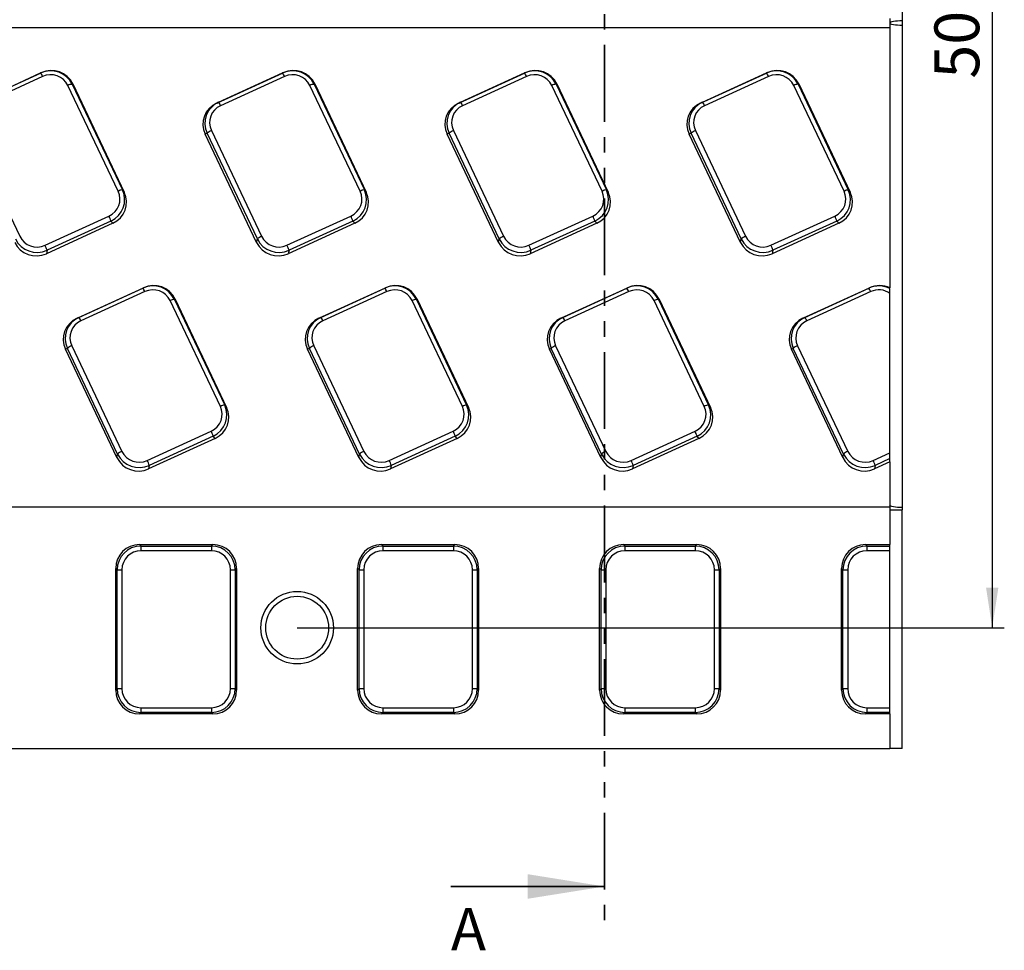
# Model space of a CAD drawing. Units: millimetres. Extents: x -327 to 447, y 1 to 417.
# Drawn here: x -187 to -105, y 69 to 146 of the extents above; entities that cross this region are included whole.
import ezdxf

# ---------------------------------------------------------------- set-up
doc = ezdxf.new("R2010")
doc.units = ezdxf.units.MM
doc.linetypes.add('PHANTOM', pattern=[12.7, 6.35, -1.27, 1.27, -1.27, 1.27, -1.27])
doc.layers.add('FORMAT', color=7, linetype='Continuous')
doc.styles.add('SLDTEXTSTYLE0', font='TXT', dxfattribs={"width": 0.7, "bigfont": 'bigfont'})
doc.styles.add('SLDTEXTSTYLE1', font='TXT', dxfattribs={"width": 0.7})
doc.dimstyles.new('SLDDIMSTYLE0', dxfattribs={"dimtxt": 3.393075, "dimasz": 3.302, "dimexe": 0, "dimexo": 0.0625, "dimgap": 0.848269, "dimtad": 2, "dimlfac": 5, "dimrnd": 1e-09, "dimzin": 12, "dimdsep": 46, "dimtxsty": 'SLDTEXTSTYLE1', "dimsah": 1, "dimcen": 0.09, "dimadec": 0, "dimazin": 3, "dimtfac": 1, "dimtofl": 0, "dimtmove": 0, "dimatfit": 3, "dimfxl": 0, "dimfrac": 2, "dimtolj": 1, "dimtzin": 12, "dimarcsym": 0})

# ---------------------------------------------------------------- blocks, each defined once
blk = doc.blocks.new('_D_17')
at = {"layer": 'FORMAT'}
for p, q in [((-163.679, 195.273), (-105.227, 195.273)), ((-106.227, 195.273), (-106.227, 95.273)), ((-163.679, 95.273), (-105.227, 95.273))]:
    blk.add_line(p, q, dxfattribs=at)
for points in [[(-106.227, 195.273), (-106.735, 191.971), (-105.719, 191.971)], [(-106.227, 95.273), (-105.719, 98.575), (-106.735, 98.575)]]:
    blk.add_solid(points, dxfattribs=at)
at = {"layer": 'FORMAT', "insert": (-111.002, 140.682), "char_height": 3.7042, "attachment_point": 1, "rotation": 90, "style": 'SLDTEXTSTYLE1'}
blk.add_mtext('500', dxfattribs=at)

msp = doc.modelspace()

# ---------------------------------------------------------------- linework, layer by layer
at = {"color": 7, "linetype": 'PHANTOM', "lineweight": 35}
msp.add_line((-138.270368, 219.672773), (-138.270368, 70.872773), dxfattribs=at)
at = {"color": 7, "linetype": 'Continuous', "lineweight": 25}
for p, q in [((-113.678558, 185.332315), (-113.678558, 145.463582)), ((-114.678558, 144.891155), (-312.678558, 144.891155)), ((-114.678558, 145.654391), (-114.678558, 144.891155)), ((-114.678558, 144.891155), (-114.678558, 123.371266)), ((-113.678558, 145.463582), (-113.678558, 145.081964)), ((-113.678558, 145.081964), (-113.678558, 105.21323)), ((-190.325579, 138.66215), (-184.832657, 141.176482)), ((-190.168708, 138.733842), (-184.889754, 141.150232)), ((-184.723274, 140.862846), (-190.002229, 138.446456)), ((-184.889754, 141.150232), (-184.832657, 141.176482)), ((-170.325579, 138.66215), (-164.832657, 141.176482)), ((-170.168708, 138.733842), (-164.889754, 141.150232)), ((-164.723274, 140.862846), (-170.002229, 138.446456)), ((-164.889754, 141.150232), (-164.832657, 141.176482)), ((-150.325579, 138.66215), (-144.832657, 141.176482)), ((-150.168708, 138.733842), (-144.889754, 141.150232)), ((-144.723274, 140.862846), (-150.002229, 138.446456)), ((-144.889754, 141.150232), (-144.832657, 141.176482)), ((-130.325579, 138.66215), (-124.832657, 141.176482)), ((-130.168708, 138.733842), (-124.889754, 141.150232)), ((-124.723274, 140.862846), (-130.002229, 138.446456)), ((-124.889754, 141.150232), (-124.832657, 141.176482)), ((-178.477206, 131.374112), (-182.629296, 140.114703)), ((-182.215184, 140.241303), (-182.27228, 140.215053)), ((-182.27228, 140.215053), (-178.12019, 131.474462)), ((-182.215184, 140.241303), (-177.963319, 131.290676)), ((-158.477206, 131.374112), (-162.629296, 140.114703)), ((-162.215184, 140.241303), (-162.27228, 140.215053)), ((-162.27228, 140.215053), (-158.12019, 131.474462)), ((-162.215184, 140.241303), (-157.963319, 131.290676)), ((-138.477206, 131.374112), (-142.629296, 140.114703)), ((-142.215184, 140.241303), (-142.27228, 140.215053)), ((-142.27228, 140.215053), (-138.12019, 131.474462)), ((-142.215184, 140.241303), (-137.963319, 131.290676)), ((-118.477206, 131.374112), (-122.629296, 140.114703)), ((-122.215184, 140.241303), (-122.27228, 140.215053)), ((-122.27228, 140.215053), (-118.12019, 131.474462)), ((-122.215184, 140.241303), (-117.963319, 131.290676)), ((-170.325579, 138.66215), (-170.168708, 138.733842)), ((-150.325579, 138.66215), (-150.168708, 138.733842)), ((-130.325579, 138.66215), (-130.168708, 138.733842)), ((-190.764375, 136.390949), (-186.612285, 127.650359)), ((-171.12139, 136.164459), (-171.278262, 136.092768)), ((-167.026397, 127.14214), (-171.278262, 136.092768)), ((-166.9693, 127.423868), (-171.12139, 136.164459)), ((-170.764375, 136.390949), (-166.612285, 127.650359)), ((-151.12139, 136.164459), (-151.278262, 136.092768)), ((-147.026397, 127.14214), (-151.278262, 136.092768)), ((-146.9693, 127.423868), (-151.12139, 136.164459)), ((-150.764375, 136.390949), (-146.612285, 127.650359)), ((-131.12139, 136.164459), (-131.278262, 136.092768)), ((-127.026397, 127.14214), (-131.278262, 136.092768)), ((-126.9693, 127.423868), (-131.12139, 136.164459)), ((-130.764375, 136.390949), (-126.612285, 127.650359)), ((-178.12019, 131.474462), (-177.963319, 131.290676)), ((-158.12019, 131.474462), (-157.963319, 131.290676)), ((-138.12019, 131.474462), (-137.963319, 131.290676)), ((-118.12019, 131.474462), (-117.963319, 131.290676)), ((-184.518306, 126.902216), (-179.239352, 129.318606)), ((-178.916001, 128.721293), (-184.408923, 126.206961)), ((-179.072873, 128.905079), (-184.351827, 126.48869)), ((-178.916001, 128.721293), (-179.072873, 128.905079)), ((-164.518306, 126.902216), (-159.239352, 129.318606)), ((-158.916001, 128.721293), (-164.408923, 126.206961)), ((-159.072873, 128.905079), (-164.351827, 126.48869)), ((-158.916001, 128.721293), (-159.072873, 128.905079)), ((-144.518306, 126.902216), (-139.239352, 129.318606)), ((-138.916001, 128.721293), (-144.408923, 126.206961)), ((-139.072873, 128.905079), (-144.351827, 126.48869)), ((-138.916001, 128.721293), (-139.072873, 128.905079)), ((-124.518306, 126.902216), (-119.239352, 129.318606)), ((-118.916001, 128.721293), (-124.408923, 126.206961)), ((-119.072873, 128.905079), (-124.351827, 126.48869)), ((-118.916001, 128.721293), (-119.072873, 128.905079)), ((-167.026397, 127.14214), (-166.9693, 127.423868)), ((-147.026397, 127.14214), (-146.9693, 127.423868)), ((-127.026397, 127.14214), (-126.9693, 127.423868)), ((-184.351827, 126.48869), (-184.408923, 126.206961)), ((-164.351827, 126.48869), (-164.408923, 126.206961)), ((-144.351827, 126.48869), (-144.408923, 126.206961)), ((-124.351827, 126.48869), (-124.408923, 126.206961)), ((-181.873214, 120.869023), (-176.380292, 123.383355)), ((-181.716343, 120.940715), (-176.437388, 123.357105)), ((-176.270909, 123.069719), (-181.549863, 120.653329)), ((-176.437388, 123.357105), (-176.380292, 123.383355)), ((-161.873214, 120.869023), (-156.380292, 123.383355)), ((-161.716343, 120.940715), (-156.437388, 123.357105)), ((-156.270909, 123.069719), (-161.549863, 120.653329)), ((-156.437388, 123.357105), (-156.380292, 123.383355)), ((-141.873214, 120.869023), (-136.380292, 123.383355)), ((-141.716343, 120.940715), (-136.437388, 123.357105)), ((-136.270909, 123.069719), (-141.549863, 120.653329)), ((-136.437388, 123.357105), (-136.380292, 123.383355)), ((-121.873214, 120.869023), (-116.380292, 123.383355)), ((-121.716343, 120.940715), (-116.437388, 123.357105)), ((-116.270909, 123.069719), (-121.549863, 120.653329)), ((-116.437388, 123.357105), (-116.380292, 123.383355)), ((-114.678558, 109.74415), (-114.678558, 122.922717)), ((-170.024841, 113.580985), (-174.176931, 122.321575)), ((-173.762818, 122.448176), (-173.819915, 122.421926)), ((-173.819915, 122.421926), (-169.667825, 113.681335)), ((-173.762818, 122.448176), (-169.510954, 113.497549)), ((-150.024841, 113.580985), (-154.176931, 122.321575)), ((-153.762818, 122.448176), (-153.819915, 122.421926)), ((-153.819915, 122.421926), (-149.667825, 113.681335)), ((-153.762818, 122.448176), (-149.510954, 113.497549)), ((-130.024841, 113.580985), (-134.176931, 122.321575)), ((-133.762818, 122.448176), (-133.819915, 122.421926)), ((-133.819915, 122.421926), (-129.667825, 113.681335)), ((-133.762818, 122.448176), (-129.510954, 113.497549)), ((-181.873214, 120.869023), (-181.716343, 120.940715)), ((-161.873214, 120.869023), (-161.716343, 120.940715)), ((-141.873214, 120.869023), (-141.716343, 120.940715)), ((-121.873214, 120.869023), (-121.716343, 120.940715)), ((-182.669025, 118.371332), (-182.825896, 118.29964)), ((-178.574032, 109.349013), (-182.825896, 118.29964)), ((-178.516935, 109.630741), (-182.669025, 118.371332)), ((-182.312009, 118.597822), (-178.159919, 109.857232)), ((-162.669025, 118.371332), (-162.825896, 118.29964)), ((-158.574032, 109.349013), (-162.825896, 118.29964)), ((-158.516935, 109.630741), (-162.669025, 118.371332)), ((-162.312009, 118.597822), (-158.159919, 109.857232)), ((-142.669025, 118.371332), (-142.825896, 118.29964)), ((-138.574032, 109.349013), (-142.825896, 118.29964)), ((-138.516935, 109.630741), (-142.669025, 118.371332)), ((-142.312009, 118.597822), (-138.159919, 109.857232)), ((-122.669025, 118.371332), (-122.825896, 118.29964)), ((-118.574032, 109.349013), (-122.825896, 118.29964)), ((-118.516935, 109.630741), (-122.669025, 118.371332)), ((-122.312009, 118.597822), (-118.159919, 109.857232)), ((-169.667825, 113.681335), (-169.510954, 113.497549)), ((-149.667825, 113.681335), (-149.510954, 113.497549)), ((-129.667825, 113.681335), (-129.510954, 113.497549)), ((-176.065941, 109.109089), (-170.786987, 111.525479)), ((-156.065941, 109.109089), (-150.786987, 111.525479)), ((-136.065941, 109.109089), (-130.786987, 111.525479)), ((-170.463636, 110.928166), (-175.956558, 108.413834)), ((-170.620507, 111.111952), (-175.899462, 108.695562)), ((-170.463636, 110.928166), (-170.620507, 111.111952)), ((-150.463636, 110.928166), (-155.956558, 108.413834)), ((-150.620507, 111.111952), (-155.899462, 108.695562)), ((-150.463636, 110.928166), (-150.620507, 111.111952)), ((-130.463636, 110.928166), (-135.956558, 108.413834)), ((-130.620507, 111.111952), (-135.899462, 108.695562)), ((-130.463636, 110.928166), (-130.620507, 111.111952)), ((-178.574032, 109.349013), (-178.516935, 109.630741)), ((-158.574032, 109.349013), (-158.516935, 109.630741)), ((-138.574032, 109.349013), (-138.516935, 109.630741)), ((-118.574032, 109.349013), (-118.516935, 109.630741)), ((-116.065941, 109.109089), (-114.678558, 109.74415)), ((-114.678558, 109.254419), (-115.899462, 108.695562)), ((-114.678558, 109.254419), (-114.678558, 109.74415)), ((-114.678558, 108.998826), (-114.678558, 109.254419)), ((-175.899462, 108.695562), (-175.956558, 108.413834)), ((-155.899462, 108.695562), (-155.956558, 108.413834)), ((-135.899462, 108.695562), (-135.956558, 108.413834)), ((-114.678558, 108.998826), (-115.956558, 108.413834)), ((-115.899462, 108.695562), (-115.956558, 108.413834)), ((-114.678558, 108.998826), (-114.678558, 105.272773)), ((-312.678558, 105.272773), (-114.678558, 105.272773)), ((-114.678558, 105.272773), (-114.678558, 102.147597)), ((-114.678558, 105.022421), (-113.678558, 105.022421)), ((-113.678558, 105.21323), (-113.678558, 105.022421)), ((-113.678558, 85.272773), (-113.678558, 105.022421)), ((-176.708943, 102.147597), (-176.590899, 102.029553)), ((-176.708943, 102.147597), (-170.648174, 102.147597)), ((-176.590899, 102.029553), (-170.766217, 102.029553)), ((-176.590899, 102.029553), (-176.590899, 101.63563)), ((-170.766217, 102.029553), (-170.648174, 102.147597)), ((-170.766217, 102.029553), (-170.766217, 101.63563)), ((-156.708943, 102.147597), (-156.590899, 102.029553)), ((-156.708943, 102.147597), (-150.648174, 102.147597)), ((-156.590899, 102.029553), (-156.590899, 101.63563)), ((-156.590899, 102.029553), (-150.766217, 102.029553)), ((-150.766217, 102.029553), (-150.648174, 102.147597)), ((-150.766217, 102.029553), (-150.766217, 101.63563)), ((-136.708943, 102.147597), (-136.590899, 102.029553)), ((-136.708943, 102.147597), (-130.648174, 102.147597)), ((-136.590899, 102.029553), (-130.766217, 102.029553)), ((-136.590899, 102.029553), (-136.590899, 101.63563)), ((-130.766217, 102.029553), (-130.648174, 102.147597)), ((-130.766217, 102.029553), (-130.766217, 101.63563)), ((-116.708943, 102.147597), (-116.590899, 102.029553)), ((-116.708943, 102.147597), (-114.678558, 102.147597)), ((-116.590899, 102.029553), (-116.590899, 101.63563)), ((-116.590899, 102.029553), (-114.678558, 102.029553)), ((-114.678558, 102.029553), (-114.678558, 102.147597)), ((-114.678558, 101.63563), (-114.678558, 102.029553)), ((-170.766217, 101.63563), (-176.590899, 101.63563)), ((-150.766217, 101.63563), (-156.590899, 101.63563)), ((-130.766217, 101.63563), (-136.590899, 101.63563)), ((-114.678558, 101.63563), (-116.590899, 101.63563)), ((-114.678558, 88.659564), (-114.678558, 101.63563)), ((-178.560515, 100.059938), (-178.678558, 100.177981)), ((-178.678558, 90.117212), (-178.678558, 100.177981)), ((-168.678558, 100.177981), (-168.796602, 100.059938)), ((-168.678558, 100.177981), (-168.678558, 90.117212)), ((-158.560515, 100.059938), (-158.678558, 100.177981)), ((-158.678558, 90.117212), (-158.678558, 100.177981)), ((-148.678558, 100.177981), (-148.796602, 100.059938)), ((-148.678558, 100.177981), (-148.678558, 90.117212)), ((-138.560515, 100.059938), (-138.678558, 100.177981)), ((-138.678558, 90.117212), (-138.678558, 100.177981)), ((-128.678558, 100.177981), (-128.796602, 100.059938)), ((-128.678558, 100.177981), (-128.678558, 90.117212)), ((-118.560515, 100.059938), (-118.678558, 100.177981)), ((-118.678558, 90.117212), (-118.678558, 100.177981)), ((-178.560515, 100.059938), (-178.166591, 100.059938)), ((-178.560515, 90.235256), (-178.560515, 100.059938)), ((-178.166591, 100.059938), (-178.166591, 90.235256)), ((-169.190525, 100.059938), (-168.796602, 100.059938)), ((-169.190525, 90.235256), (-169.190525, 100.059938)), ((-168.796602, 100.059938), (-168.796602, 90.235256)), ((-158.560515, 100.059938), (-158.166591, 100.059938)), ((-158.560515, 90.235256), (-158.560515, 100.059938)), ((-158.166591, 100.059938), (-158.166591, 90.235256)), ((-149.190525, 100.059938), (-148.796602, 100.059938)), ((-149.190525, 90.235256), (-149.190525, 100.059938)), ((-148.796602, 100.059938), (-148.796602, 90.235256)), ((-138.560515, 100.059938), (-138.166591, 100.059938)), ((-138.560515, 90.235256), (-138.560515, 100.059938)), ((-138.166591, 100.059938), (-138.166591, 90.235256)), ((-129.190525, 100.059938), (-128.796602, 100.059938)), ((-129.190525, 90.235256), (-129.190525, 100.059938)), ((-128.796602, 100.059938), (-128.796602, 90.235256)), ((-118.560515, 100.059938), (-118.166591, 100.059938)), ((-118.560515, 90.235256), (-118.560515, 100.059938)), ((-118.166591, 100.059938), (-118.166591, 90.235256)), ((-178.678558, 90.117212), (-178.560515, 90.235256)), ((-178.560515, 90.235256), (-178.166591, 90.235256)), ((-169.190525, 90.235256), (-168.796602, 90.235256)), ((-168.796602, 90.235256), (-168.678558, 90.117212)), ((-158.678558, 90.117212), (-158.560515, 90.235256)), ((-158.560515, 90.235256), (-158.166591, 90.235256)), ((-149.190525, 90.235256), (-148.796602, 90.235256)), ((-148.796602, 90.235256), (-148.678558, 90.117212)), ((-138.678558, 90.117212), (-138.560515, 90.235256)), ((-138.560515, 90.235256), (-138.166591, 90.235256)), ((-129.190525, 90.235256), (-128.796602, 90.235256)), ((-128.796602, 90.235256), (-128.678558, 90.117212)), ((-118.678558, 90.117212), (-118.560515, 90.235256)), ((-118.560515, 90.235256), (-118.166591, 90.235256)), ((-176.590899, 88.265641), (-176.708943, 88.147597)), ((-170.648174, 88.147597), (-176.708943, 88.147597)), ((-176.590899, 88.659564), (-170.766217, 88.659564)), ((-176.590899, 88.659564), (-176.590899, 88.265641)), ((-170.766217, 88.265641), (-176.590899, 88.265641)), ((-170.766217, 88.659564), (-170.766217, 88.265641)), ((-170.648174, 88.147597), (-170.766217, 88.265641)), ((-156.590899, 88.265641), (-156.708943, 88.147597)), ((-150.648174, 88.147597), (-156.708943, 88.147597)), ((-156.590899, 88.659564), (-150.766217, 88.659564)), ((-156.590899, 88.659564), (-156.590899, 88.265641)), ((-150.766217, 88.265641), (-156.590899, 88.265641)), ((-150.766217, 88.659564), (-150.766217, 88.265641)), ((-150.648174, 88.147597), (-150.766217, 88.265641)), ((-136.590899, 88.265641), (-136.708943, 88.147597)), ((-130.648174, 88.147597), (-136.708943, 88.147597)), ((-136.590899, 88.659564), (-130.766217, 88.659564)), ((-136.590899, 88.659564), (-136.590899, 88.265641)), ((-130.766217, 88.265641), (-136.590899, 88.265641)), ((-130.766217, 88.659564), (-130.766217, 88.265641)), ((-130.648174, 88.147597), (-130.766217, 88.265641)), ((-116.590899, 88.265641), (-116.708943, 88.147597)), ((-114.678558, 88.147597), (-116.708943, 88.147597)), ((-116.590899, 88.659564), (-114.678558, 88.659564)), ((-116.590899, 88.659564), (-116.590899, 88.265641)), ((-114.678558, 88.265641), (-116.590899, 88.265641)), ((-114.678558, 88.265641), (-114.678558, 88.659564)), ((-114.678558, 88.147597), (-114.678558, 88.265641)), ((-114.678558, 88.147597), (-114.678558, 85.272773)), ((-312.678558, 85.272773), (-114.678558, 85.272773)), ((-113.678558, 85.272773), (-114.678558, 85.272773))]:
    msp.add_line(p, q, dxfattribs=at)
at = {"color": 7, "linetype": 'Continuous', "lineweight": 35}
msp.add_line((-150.970368, 73.872773), (-138.270368, 73.872773), dxfattribs=at)
at = {"color": 7, "linetype": 'Continuous', "lineweight": 25, "flags": 128}
for points in [[(-113.678558, 145.463582), (-113.873649, 145.459915), (-114.061242, 145.449057), (-114.234128, 145.431425), (-114.385665, 145.407695), (-114.510028, 145.378781), (-114.602438, 145.345792), (-114.659344, 145.309998), (-114.678558, 145.272773)], [(-113.678558, 145.081964), (-113.873649, 145.08563), (-114.061242, 145.096488), (-114.234128, 145.114121), (-114.385665, 145.13785), (-114.510028, 145.166765), (-114.602438, 145.199753), (-114.659344, 145.235548), (-114.678558, 145.272773)], [(-113.678558, 105.21323), (-113.873649, 105.216897), (-114.061242, 105.227755), (-114.234128, 105.245387), (-114.385665, 105.269117), (-114.510028, 105.298031), (-114.602438, 105.33102), (-114.659344, 105.366814), (-114.678558, 105.404039)]]:
    msp.add_lwpolyline(points, dxfattribs=at)
at = {"color": 7, "linetype": 'Continuous', "lineweight": 25}
for radius in [3, 2.598534]:
    msp.add_circle((-163.678558, 95.272773), radius, dxfattribs=at)
for centre, radius, start, end in [((-185.646112, 140.52017), 0.984406, 20.37137512, 39.79496331), ((-165.646112, 140.52017), 0.984406, 20.37137512, 39.79496331), ((-145.646112, 140.52017), 0.984406, 20.37137512, 39.79496331), ((-125.646112, 140.52017), 0.984406, 20.37137512, 39.79496331), ((-182.270499, 139.523465), 0.69159, 90.14754957, 121.25176921), ((-162.270499, 139.523465), 0.69159, 90.14754957, 121.25176921), ((-142.270499, 139.523465), 0.69159, 90.14754957, 121.25176921), ((-122.270499, 139.523465), 0.69159, 90.14754957, 121.25176921), ((-170.925066, 138.10378), 0.984406, 20.37137512, 39.79496331), ((-150.925066, 138.10378), 0.984406, 20.37137512, 39.79496331), ((-130.925066, 138.10378), 0.984406, 20.37137512, 39.79496331), ((-170.383519, 135.395983), 1.065368, 110.94596868, 133.83608526), ((-150.383519, 135.395983), 1.065368, 110.94596868, 133.83608526), ((-130.383519, 135.395983), 1.065368, 110.94596868, 133.83608526), ((-178.118409, 130.782875), 0.69159, 90.14754957, 121.25176921), ((-158.118409, 130.782875), 0.69159, 90.14754957, 121.25176921), ((-138.118409, 130.782875), 0.69159, 90.14754957, 121.25176921), ((-118.118409, 130.782875), 0.69159, 90.14754957, 121.25176921), ((-181.644317, 128.110131), 2.691518, 17.17871498, 26.67914116), ((-161.644317, 128.110131), 2.691518, 17.17871498, 26.67914116), ((-141.644317, 128.110131), 2.691518, 17.17871498, 26.67914116), ((-121.644317, 128.110131), 2.691518, 17.17871498, 26.67914116), ((-166.231429, 126.655393), 1.065368, 110.94596868, 133.83608526), ((-146.231429, 126.655393), 1.065368, 110.94596868, 133.83608526), ((-126.231429, 126.655393), 1.065368, 110.94596868, 133.83608526), ((-186.923271, 125.693741), 2.691518, 17.17871498, 26.67914116), ((-166.923271, 125.693741), 2.691518, 17.17871498, 26.67914116), ((-146.923271, 125.693741), 2.691518, 17.17871498, 26.67914116), ((-126.923271, 125.693741), 2.691518, 17.17871498, 26.67914116), ((-177.193747, 122.727043), 0.984406, 20.37137512, 39.79496331), ((-157.193747, 122.727043), 0.984406, 20.37137512, 39.79496331), ((-137.193747, 122.727043), 0.984406, 20.37137512, 39.79496331), ((-117.193747, 122.727043), 0.984406, 20.37137512, 39.79496331), ((-173.818134, 121.730338), 0.69159, 90.14754957, 121.25176921), ((-153.818134, 121.730338), 0.69159, 90.14754957, 121.25176921), ((-133.818134, 121.730338), 0.69159, 90.14754957, 121.25176921), ((-182.472701, 120.310653), 0.984406, 20.37137512, 39.79496331), ((-162.472701, 120.310653), 0.984406, 20.37137512, 39.79496331), ((-142.472701, 120.310653), 0.984406, 20.37137512, 39.79496331), ((-122.472701, 120.310653), 0.984406, 20.37137512, 39.79496331), ((-181.931154, 117.602856), 1.065368, 110.94596868, 133.83608526), ((-161.931154, 117.602856), 1.065368, 110.94596868, 133.83608526), ((-141.931154, 117.602856), 1.065368, 110.94596868, 133.83608526), ((-121.931154, 117.602856), 1.065368, 110.94596868, 133.83608526), ((-169.666044, 112.989748), 0.69159, 90.14754957, 121.25176921), ((-149.666044, 112.989748), 0.69159, 90.14754957, 121.25176921), ((-129.666044, 112.989748), 0.69159, 90.14754957, 121.25176921), ((-173.191952, 110.317004), 2.691518, 17.17871498, 26.67914116), ((-153.191952, 110.317004), 2.691518, 17.17871498, 26.67914116), ((-133.191952, 110.317004), 2.691518, 17.17871498, 26.67914116), ((-177.779064, 108.862266), 1.065368, 110.94596868, 133.83608526), ((-178.470906, 107.900614), 2.691518, 17.17871498, 26.67914116), ((-157.779064, 108.862266), 1.065368, 110.94596868, 133.83608526), ((-158.470906, 107.900614), 2.691518, 17.17871498, 26.67914116), ((-137.779064, 108.862266), 1.065368, 110.94596868, 133.83608526), ((-138.470906, 107.900614), 2.691518, 17.17871498, 26.67914116), ((-117.779064, 108.862266), 1.065368, 110.94596868, 133.83608526), ((-118.470906, 107.900614), 2.691518, 17.17871498, 26.67914116)]:
    msp.add_arc(centre, radius, start, end, dxfattribs=at)
for centre, major_axis, ratio, start_param, end_param in [((-184.029882, 139.344316), (1.261567, 1.592675), 0.980278126, 5.833619267, 7.374257333), ((-164.029882, 139.344316), (1.261567, 1.592675), 0.980278126, 5.833619267, 7.374257333), ((-144.029882, 139.344316), (1.261567, 1.592675), 0.980278126, 5.833619267, 7.374257333), ((-124.029882, 139.344316), (1.261567, 1.592675), 0.980278126, 5.833619267, 7.374257333), ((-184.081054, 139.320789), (1.220772, 1.61455), 0.984627361, 5.812716397, 7.353354462), ((-184.081054, 139.397113), (1.009253, 1.27414), 0.980278126, 5.833619267, 7.374257333), ((-164.081054, 139.320789), (1.220772, 1.61455), 0.984627361, 5.812716397, 7.353354462), ((-164.081054, 139.397113), (1.009253, 1.27414), 0.980278126, 5.833619267, 7.374257333), ((-144.081054, 139.320789), (1.220772, 1.61455), 0.984627361, 5.812716397, 7.353354462), ((-144.081054, 139.397113), (1.009253, 1.27414), 0.980278126, 5.833619267, 7.374257333), ((-124.081054, 139.320789), (1.220772, 1.61455), 0.984627361, 5.812716397, 7.353354462), ((-124.081054, 139.397113), (1.009253, 1.27414), 0.980278126, 5.833619267, 7.374257333), ((-169.411803, 136.880794), (2.009773, -0.44476), 0.955097517, 2.240086298, 3.780724364), ((-169.271208, 136.945047), (1.944502, -0.614251), 0.964795557, 2.323902702, 3.864540767), ((-169.271208, 137.02137), (1.607818, -0.355808), 0.955097517, 2.240086298, 3.780724364), ((-149.411803, 136.880794), (2.009773, -0.44476), 0.955097517, 2.240086298, 3.780724364), ((-149.271208, 136.945047), (1.944502, -0.614251), 0.964795557, 2.323902702, 3.864540767), ((-149.271208, 137.02137), (1.607818, -0.355808), 0.955097517, 2.240086298, 3.780724364), ((-129.411803, 136.880794), (2.009773, -0.44476), 0.955097517, 2.240086298, 3.780724364), ((-129.271208, 136.945047), (1.944502, -0.614251), 0.964795557, 2.323902702, 3.864540767), ((-129.271208, 137.02137), (1.607818, -0.355808), 0.955097517, 2.240086298, 3.780724364), ((-179.970373, 130.743691), (1.607818, -0.355808), 0.955097517, 5.381678952, 6.922317018), ((-179.970373, 130.667368), (2.03117, -0.084495), 0.964659279, 5.209775408, 6.750413474), ((-179.829777, 130.50265), (2.009773, -0.44476), 0.955097517, 5.381678952, 6.922317018), ((-159.970373, 130.743691), (1.607818, -0.355808), 0.955097517, 5.381678952, 6.922317018), ((-159.970373, 130.667368), (2.03117, -0.084495), 0.964659279, 5.209775408, 6.750413474), ((-159.829777, 130.50265), (2.009773, -0.44476), 0.955097517, 5.381678952, 6.922317018), ((-139.970373, 130.743691), (1.607818, -0.355808), 0.955097517, 5.381678952, 6.922317018), ((-139.970373, 130.667368), (2.03117, -0.084495), 0.964659279, 5.209775408, 6.750413474), ((-139.829777, 130.50265), (2.009773, -0.44476), 0.955097517, 5.381678952, 6.922317018), ((-119.970373, 130.743691), (1.607818, -0.355808), 0.955097517, 5.381678952, 6.922317018), ((-119.970373, 130.667368), (2.03117, -0.084495), 0.964659279, 5.209775408, 6.750413474), ((-119.829777, 130.50265), (2.009773, -0.44476), 0.955097517, 5.381678952, 6.922317018), ((-185.211699, 128.039128), (1.261567, 1.592675), 0.980278126, 2.692026613, 4.232664679), ((-185.160526, 128.291625), (1.922799, 0.575029), 0.984320762, 3.300770497, 4.841408562), ((-185.160526, 128.367949), (1.009253, 1.27414), 0.980278126, 2.692026613, 4.232664679), ((-165.211699, 128.039128), (1.261567, 1.592675), 0.980278126, 2.692026613, 4.232664679), ((-165.160526, 128.291625), (1.922799, 0.575029), 0.984320762, 3.300770497, 4.841408562), ((-165.160526, 128.367949), (1.009253, 1.27414), 0.980278126, 2.692026613, 4.232664679), ((-145.211699, 128.039128), (1.261567, 1.592675), 0.980278126, 2.692026613, 4.232664679), ((-145.160526, 128.291625), (1.922799, 0.575029), 0.984320762, 3.300770497, 4.841408562), ((-145.160526, 128.367949), (1.009253, 1.27414), 0.980278126, 2.692026613, 4.232664679), ((-125.211699, 128.039128), (1.261567, 1.592675), 0.980278126, 2.692026613, 4.232664679), ((-125.160526, 128.291625), (1.922799, 0.575029), 0.984320762, 3.300770497, 4.841408562), ((-125.160526, 128.367949), (1.009253, 1.27414), 0.980278126, 2.692026613, 4.232664679), ((-175.628689, 121.527662), (1.220772, 1.61455), 0.984627361, 5.812716397, 7.353354462), ((-175.577516, 121.551189), (1.261567, 1.592675), 0.980278126, 5.833619267, 7.374257333), ((-155.628689, 121.527662), (1.220772, 1.61455), 0.984627361, 5.812716397, 7.353354462), ((-155.577516, 121.551189), (1.261567, 1.592675), 0.980278126, 5.833619267, 7.374257333), ((-135.628689, 121.527662), (1.220772, 1.61455), 0.984627361, 5.812716397, 7.353354462), ((-135.577516, 121.551189), (1.261567, 1.592675), 0.980278126, 5.833619267, 7.374257333), ((-175.628689, 121.603986), (1.009253, 1.27414), 0.980278126, 5.833619267, 7.374257333), ((-155.628689, 121.603986), (1.009253, 1.27414), 0.980278126, 5.833619267, 7.374257333), ((-135.628689, 121.603986), (1.009253, 1.27414), 0.980278126, 5.833619267, 7.374257333), ((-115.628689, 121.527662), (1.220772, 1.61455), 0.984627361, 0.161006793, 1.070169155), ((-115.577516, 121.551189), (1.261567, 1.592675), 0.980278126, 0.215262432, 1.091072026), ((-115.628689, 121.603986), (1.009253, 1.27414), 0.980278126, 0.046479612, 1.091072026), ((-180.959438, 119.087666), (2.009773, -0.44476), 0.955097517, 2.240086298, 3.780724364), ((-180.818843, 119.15192), (1.944502, -0.614251), 0.964795557, 2.323902702, 3.864540767), ((-180.818843, 119.228243), (1.607818, -0.355808), 0.955097517, 2.240086298, 3.780724364), ((-160.959438, 119.087666), (2.009773, -0.44476), 0.955097517, 2.240086298, 3.780724364), ((-160.818843, 119.15192), (1.944502, -0.614251), 0.964795557, 2.323902702, 3.864540767), ((-160.818843, 119.228243), (1.607818, -0.355808), 0.955097517, 2.240086298, 3.780724364), ((-140.959438, 119.087666), (2.009773, -0.44476), 0.955097517, 2.240086298, 3.780724364), ((-140.818843, 119.15192), (1.944502, -0.614251), 0.964795557, 2.323902702, 3.864540767), ((-140.818843, 119.228243), (1.607818, -0.355808), 0.955097517, 2.240086298, 3.780724364), ((-120.959438, 119.087666), (2.009773, -0.44476), 0.955097517, 2.240086298, 3.780724364), ((-120.818843, 119.15192), (1.944502, -0.614251), 0.964795557, 2.323902702, 3.864540767), ((-120.818843, 119.228243), (1.607818, -0.355808), 0.955097517, 2.240086298, 3.780724364), ((-171.518007, 112.950564), (1.607818, -0.355808), 0.955097517, 5.381678952, 6.922317018), ((-171.518007, 112.87424), (2.03117, -0.084495), 0.964659279, 5.209775408, 6.750413474), ((-171.377412, 112.709523), (2.009773, -0.44476), 0.955097517, 5.381678952, 6.922317018), ((-151.518007, 112.950564), (1.607818, -0.355808), 0.955097517, 5.381678952, 6.922317018), ((-151.518007, 112.87424), (2.03117, -0.084495), 0.964659279, 5.209775408, 6.750413474), ((-151.377412, 112.709523), (2.009773, -0.44476), 0.955097517, 5.381678952, 6.922317018), ((-131.518007, 112.950564), (1.607818, -0.355808), 0.955097517, 5.381678952, 6.922317018), ((-131.518007, 112.87424), (2.03117, -0.084495), 0.964659279, 5.209775408, 6.750413474), ((-131.377412, 112.709523), (2.009773, -0.44476), 0.955097517, 5.381678952, 6.922317018), ((-176.759334, 110.246), (1.261567, 1.592675), 0.980278126, 2.692026613, 4.232664679), ((-176.708161, 110.498498), (1.922799, 0.575029), 0.984320762, 3.300770497, 4.841408562), ((-176.708161, 110.574822), (1.009253, 1.27414), 0.980278126, 2.692026613, 4.232664679), ((-156.759334, 110.246), (1.261567, 1.592675), 0.980278126, 2.692026613, 4.232664679), ((-156.708161, 110.498498), (1.922799, 0.575029), 0.984320762, 3.300770497, 4.841408562), ((-156.708161, 110.574822), (1.009253, 1.27414), 0.980278126, 2.692026613, 4.232664679), ((-136.759334, 110.246), (1.261567, 1.592675), 0.980278126, 2.692026613, 4.232664679), ((-136.708161, 110.498498), (1.922799, 0.575029), 0.984320762, 3.300770497, 4.841408562), ((-136.708161, 110.574822), (1.009253, 1.27414), 0.980278126, 2.692026613, 4.232664679), ((-116.759334, 110.246), (1.261567, 1.592675), 0.980278126, 2.692026613, 4.232664679), ((-116.708161, 110.498498), (1.922799, 0.575029), 0.984320762, 3.300770497, 4.841408562), ((-116.708161, 110.574822), (1.009253, 1.27414), 0.980278126, 2.692026613, 4.232664679), ((-176.647705, 100.116744), (-1.45752, 1.45752), 0.970287525, 5.512866274, 7.05350434), ((-176.541909, 100.010948), (1.440455, -1.440455), 0.981782652, 2.371273621, 3.911911686), ((-170.815208, 100.010948), (1.440455, 1.440455), 0.981782652, 5.512866274, 7.05350434), ((-170.709411, 100.116744), (1.45752, 1.45752), 0.970287525, 5.512866274, 7.05350434), ((-156.647705, 100.116744), (-1.45752, 1.45752), 0.970287525, 5.512866274, 7.05350434), ((-156.541909, 100.010948), (1.440455, -1.440455), 0.981782652, 2.371273621, 3.911911686), ((-150.815208, 100.010948), (1.440455, 1.440455), 0.981782652, 5.512866274, 7.05350434), ((-150.709411, 100.116744), (1.45752, 1.45752), 0.970287525, 5.512866274, 7.05350434), ((-136.647705, 100.116744), (-1.45752, 1.45752), 0.970287525, 5.512866274, 7.05350434), ((-136.541909, 100.010948), (1.440455, -1.440455), 0.981782652, 2.371273621, 3.911911686), ((-130.815208, 100.010948), (1.440455, 1.440455), 0.981782652, 5.512866274, 7.05350434), ((-130.709411, 100.116744), (1.45752, 1.45752), 0.970287525, 5.512866274, 7.05350434), ((-116.647705, 100.116744), (-1.45752, 1.45752), 0.970287525, 5.512866274, 7.05350434), ((-116.541909, 100.010948), (1.440455, -1.440455), 0.981782652, 2.371273621, 3.911911686), ((-176.541909, 100.010948), (-1.166016, 1.166016), 0.970287525, 5.512866274, 7.05350434), ((-170.815208, 100.010948), (1.166016, 1.166016), 0.970287525, 5.512866274, 7.05350434), ((-156.541909, 100.010948), (-1.166016, 1.166016), 0.970287525, 5.512866274, 7.05350434), ((-150.815208, 100.010948), (1.166016, 1.166016), 0.970287525, 5.512866274, 7.05350434), ((-136.541909, 100.010948), (-1.166016, 1.166016), 0.970287525, 5.512866274, 7.05350434), ((-130.815208, 100.010948), (1.166016, 1.166016), 0.970287525, 5.512866274, 7.05350434), ((-116.541909, 100.010948), (-1.166016, 1.166016), 0.970287525, 5.512866274, 7.05350434), ((-176.647705, 90.17845), (-1.45752, -1.45752), 0.970287525, 5.512866274, 7.05350434), ((-176.541909, 90.284246), (1.440455, 1.440455), 0.981782652, 2.371273621, 3.911911686), ((-176.541909, 90.284246), (-1.166016, -1.166016), 0.970287525, 5.512866274, 7.05350434), ((-170.815208, 90.284246), (1.166016, -1.166016), 0.970287525, 5.512866274, 7.05350434), ((-170.815208, 90.284246), (-1.440455, 1.440455), 0.981782652, 2.371273621, 3.911911686), ((-170.709411, 90.17845), (1.45752, -1.45752), 0.970287525, 5.512866274, 7.05350434), ((-156.647705, 90.17845), (-1.45752, -1.45752), 0.970287525, 5.512866274, 7.05350434), ((-156.541909, 90.284246), (1.440455, 1.440455), 0.981782652, 2.371273621, 3.911911686), ((-156.541909, 90.284246), (-1.166016, -1.166016), 0.970287525, 5.512866274, 7.05350434), ((-150.815208, 90.284246), (1.166016, -1.166016), 0.970287525, 5.512866274, 7.05350434), ((-150.815208, 90.284246), (1.440455, -1.440455), 0.981782652, 5.512866274, 7.05350434), ((-150.709411, 90.17845), (1.45752, -1.45752), 0.970287525, 5.512866274, 7.05350434), ((-136.647705, 90.17845), (-1.45752, -1.45752), 0.970287525, 5.512866274, 7.05350434), ((-136.541909, 90.284246), (1.440455, 1.440455), 0.981782652, 2.371273621, 3.911911686), ((-136.541909, 90.284246), (-1.166016, -1.166016), 0.970287525, 5.512866274, 7.05350434), ((-130.815208, 90.284246), (1.166016, -1.166016), 0.970287525, 5.512866274, 7.05350434), ((-130.815208, 90.284246), (1.440455, -1.440455), 0.981782652, 5.512866274, 7.05350434), ((-130.709411, 90.17845), (1.45752, -1.45752), 0.970287525, 5.512866274, 7.05350434), ((-116.647705, 90.17845), (-1.45752, -1.45752), 0.970287525, 5.512866274, 7.05350434), ((-116.541909, 90.284246), (1.440455, 1.440455), 0.981782652, 2.371273621, 3.911911686), ((-116.541909, 90.284246), (-1.166016, -1.166016), 0.970287525, 5.512866274, 7.05350434)]:
    msp.add_ellipse(centre, major_axis=major_axis, ratio=ratio, start_param=start_param, end_param=end_param, dxfattribs=at)
msp.add_open_spline([(-114.678558, 122.922717), (-114.678558, 122.971341), (-114.678558, 123.017807), (-114.678558, 123.105969), (-114.678558, 123.147819), (-114.678558, 123.219755), (-114.678558, 123.250722), (-114.678558, 123.295472), (-114.678558, 123.309992), (-114.678558, 123.314026)], degree=3, knots=[0, 0, 0, 0, 0.25, 0.25, 0.5, 0.5, 0.75, 0.75, 1, 1, 1, 1], dxfattribs=at)
at = {"color": 7, "linetype": 'Continuous', "lineweight": 35}
msp.add_solid([(-138.270368, 73.872773), (-144.620368, 74.888773), (-144.620368, 72.856773)], dxfattribs=at)

# ---------------------------------------------------------------- texts
at = {"color": 7, "linetype": 'Continuous', "insert": (-150.970368, 72.093597), "char_height": 3.5, "attachment_point": 1, "style": 'SLDTEXTSTYLE0'}
msp.add_mtext('А', dxfattribs=at)

# ---------------------------------------------------------------- dimensions: what is measured, and where the dimension line sits
at = {"layer": 'FORMAT'}
dim = msp.add_linear_dim(base=(-106.226882, 95.272773), p1=(-163.678558, 195.272773), p2=(-163.678558, 95.272773), angle=90, dimstyle='SLDDIMSTYLE0', dxfattribs=at)
dim.commit()
dim.dimension.update_dxf_attribs({"geometry": '_D_17', "text_midpoint": (-106.226882, 143.813762), "dimtype": 160})

doc.saveas('drawing.dxf')
